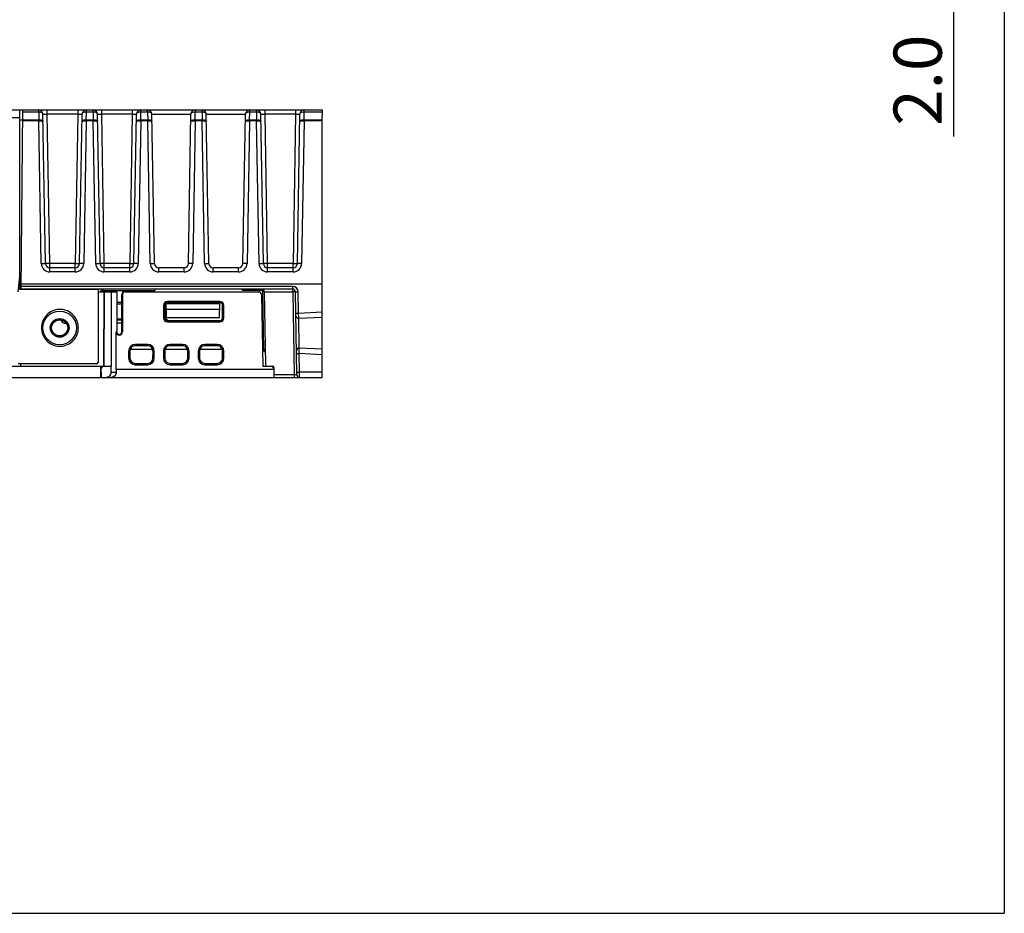
# Model space of a CAD drawing. Units: millimetres. Extents: x -135 to 285, y 229 to 920.
# Drawn here: x 101 to 285, y 229 to 396 of the extents above; entities that cross this region are included whole.
import ezdxf

# ---------------------------------------------------------------- set-up
doc = ezdxf.new("R2010")
doc.units = ezdxf.units.MM
doc.header["$LTSCALE"] = 6
doc.layers.get('0').update_dxf_attribs({"linetype": 'CONTINUOUS'})
doc.layers.get('DEFPOINTS').update_dxf_attribs({"linetype": 'CONTINUOUS'})
doc.styles.add('Arial', font='arial.ttf')
doc.dimstyles.get("Standard").update_dxf_attribs({"dimtxt": 5, "dimasz": 5, "dimexe": 1.5, "dimexo": 1, "dimgap": 0.35, "dimtad": 1, "dimdec": 1, "dimzin": 1, "dimdsep": 46, "dimtxsty": 'Arial', "dimcen": 0, "dimclrd": 2, "dimclre": 2, "dimclrt": 2, "dimadec": 0, "dimazin": 0, "dimtp": 0.1, "dimtm": 0.1, "dimtfac": 0.71, "dimtdec": 1, "dimtmove": 0, "dimatfit": 3, "dimfxl": 1, "dimlwd": -1, "dimlwe": -1, "dimarcsym": 0})

# ---------------------------------------------------------------- blocks, each defined once
blk = doc.blocks.new('*D38')
at = {"color": 2}
for p, q in [((275.86, 425.06), (275.86, 432.06)), ((246.69, 418.06), (277.36, 418.06)), ((275.86, 418.06), (275.86, 416.06)), ((240.23, 416.06), (277.36, 416.06)), ((275.86, 416.06), (275.86, 374.63)), ((275.86, 409.06), (275.86, 402.06))]:
    blk.add_line(p, q, dxfattribs=at)
for points in [[(274.7, 425.06), (277.03, 425.06), (275.86, 418.06)], [(277.03, 409.06), (274.7, 409.06), (275.86, 416.06)]]:
    blk.add_solid(points, dxfattribs=at)
at = {"layer": 'DEFPOINTS', "color": 0}
for p in [(245.69, 418.06), (239.23, 416.06), (275.86, 416.06)]:
    blk.add_point(p, dxfattribs=at)
at = {"color": 2, "insert": (264.67, 376.63), "char_height": 9, "attachment_point": 1, "rotation": 90, "style": 'Arial'}
blk.add_mtext('2.0', dxfattribs=at)

msp = doc.modelspace()

# ---------------------------------------------------------------- linework, layer by layer
for p, q in [((285.35, 823.45), (285.35, 229.45)), ((-14.03, 379.61), (157.9, 379.61)), ((101.42, 346.01), (101.42, 379.61)), ((101.7, 346.01), (101.99, 379.61)), ((101.99, 379.24), (104.97, 379.24)), ((104.97, 379.24), (105, 377.67)), ((106.57, 378.83), (106.57, 379.61)), ((112.28, 379.61), (112.28, 378.83)), ((113.86, 377.67), (113.89, 379.24)), ((113.89, 379.24), (115.14, 379.24)), ((115.14, 379.24), (115.17, 377.67)), ((116.74, 378.83), (116.74, 379.61)), ((122.45, 379.61), (122.45, 378.83)), ((124.03, 377.67), (124.06, 379.24)), ((124.06, 379.24), (125.31, 379.24)), ((125.31, 379.24), (125.34, 377.67)), ((134.2, 377.67), (134.23, 379.24)), ((134.23, 379.24), (135.48, 379.24)), ((135.48, 379.24), (135.51, 377.67)), ((144.37, 377.67), (144.4, 379.24)), ((144.4, 379.24), (145.65, 379.24)), ((145.65, 379.24), (145.68, 377.67)), ((147.25, 378.83), (147.25, 379.61)), ((152.97, 379.61), (152.97, 378.83)), ((154.55, 377.67), (154.58, 379.24)), ((154.58, 379.24), (157.91, 379.24)), ((157.9, 379.61), (157.92, 378.61)), ((101.42, 378.14), (54.72, 378.14)), ((101.42, 377.71), (101.98, 377.71)), ((105, 377.67), (101.98, 377.67)), ((105, 377.55), (101.98, 377.55)), ((105, 377.67), (105, 377.55)), ((105.46, 350.9), (105, 377.55)), ((106.26, 350.9), (105.77, 378.83)), ((112.28, 378.83), (106.57, 378.83)), ((107.06, 350.9), (106.57, 378.83)), ((112.28, 378.83), (111.8, 350.9)), ((112.6, 350.9), (113.08, 378.83)), ((113.86, 377.55), (113.4, 350.9)), ((115.17, 377.67), (113.86, 377.67)), ((113.86, 377.55), (113.86, 377.67)), ((115.17, 377.55), (113.86, 377.55)), ((115.17, 377.55), (115.17, 377.67)), ((115.63, 350.9), (115.17, 377.55)), ((116.43, 350.9), (115.94, 378.83)), ((122.45, 378.83), (116.74, 378.83)), ((117.23, 350.9), (116.74, 378.83)), ((122.45, 378.83), (121.97, 350.9)), ((122.77, 350.9), (123.25, 378.83)), ((124.03, 377.55), (123.57, 350.9)), ((125.34, 377.67), (124.03, 377.67)), ((124.03, 377.55), (124.03, 377.67)), ((125.34, 377.55), (124.03, 377.55)), ((125.34, 377.67), (125.34, 377.55)), ((125.8, 350.9), (125.34, 377.55)), ((126.11, 378.83), (133.42, 378.83)), ((126.6, 350.9), (126.11, 378.83)), ((132.94, 350.9), (133.42, 378.83)), ((134.2, 377.55), (133.74, 350.9)), ((135.51, 377.67), (134.2, 377.67)), ((134.2, 377.67), (134.2, 377.55)), ((135.51, 377.55), (134.2, 377.55)), ((135.51, 377.55), (135.51, 377.67)), ((135.97, 350.9), (135.51, 377.55)), ((136.28, 378.83), (143.59, 378.83)), ((136.77, 350.9), (136.28, 378.83)), ((143.11, 350.9), (143.59, 378.83)), ((144.37, 377.55), (143.91, 350.9)), ((145.68, 377.67), (144.37, 377.67)), ((144.37, 377.55), (144.37, 377.67)), ((145.68, 377.55), (144.37, 377.55)), ((145.68, 377.55), (145.68, 377.67)), ((146.14, 350.9), (145.68, 377.55)), ((146.94, 350.9), (146.45, 378.83)), ((152.97, 378.83), (147.25, 378.83)), ((147.74, 350.9), (147.25, 378.83)), ((152.97, 378.83), (152.49, 350.9)), ((153.29, 350.9), (153.77, 378.83)), ((154.55, 377.55), (154.09, 350.9)), ((157.92, 377.67), (154.55, 377.67)), ((154.55, 377.55), (154.55, 377.67)), ((157.92, 377.55), (154.55, 377.55)), ((157.92, 330.61), (157.92, 378.61)), ((111.8, 350.9), (107.06, 350.9)), ((107.06, 349.33), (107.06, 350.9)), ((111.8, 350.11), (107.06, 350.11)), ((111.8, 349.33), (111.8, 350.9)), ((121.97, 350.9), (117.23, 350.9)), ((117.23, 349.33), (117.23, 350.9)), ((121.97, 350.11), (117.23, 350.11)), ((121.97, 349.33), (121.97, 350.9)), ((132.14, 350.11), (127.4, 350.11)), ((127.4, 349.33), (127.4, 350.11)), ((132.14, 349.33), (132.14, 350.11)), ((142.31, 350.11), (137.57, 350.11)), ((137.57, 349.33), (137.57, 350.11)), ((142.31, 349.33), (142.31, 350.11)), ((152.49, 350.9), (147.74, 350.9)), ((147.74, 349.33), (147.74, 350.9)), ((152.49, 350.11), (147.74, 350.11)), ((152.49, 349.33), (152.49, 350.9)), ((101.12, 345.61), (101.42, 348.49)), ((111.8, 349.33), (107.06, 349.33)), ((121.97, 349.33), (117.23, 349.33)), ((132.14, 349.33), (127.4, 349.33)), ((142.31, 349.33), (137.57, 349.33)), ((152.49, 349.33), (147.74, 349.33)), ((116.06, 346.01), (101.42, 346.01)), ((152.43, 346.11), (101.7, 346.11)), ((101.71, 347.11), (157.92, 347.11)), ((152.43, 346.61), (101.71, 346.61)), ((116.01, 346.01), (116.01, 346.11)), ((116.06, 346.01), (116.06, 332.41)), ((117.01, 345.82), (117.01, 346.11)), ((117.01, 345.82), (126.69, 345.82)), ((126.68, 346.11), (126.69, 345.82)), ((143.02, 345.82), (143.02, 346.11)), ((146.62, 345.82), (143.02, 345.82)), ((146.62, 346.11), (146.62, 345.82)), ((152.43, 345.62), (152.43, 346.61)), ((116.06, 345.61), (119.54, 345.61)), ((117.14, 345.61), (117.07, 331.71)), ((117.2, 345.61), (117.12, 331.71)), ((118.52, 345.61), (118.52, 331.71)), ((119.54, 345.61), (119.54, 338.11)), ((120.5, 338.11), (120.51, 345.11)), ((120.51, 345.11), (120.61, 345.11)), ((120.61, 345.11), (120.61, 338.11)), ((121.11, 345.61), (146.08, 345.61)), ((146.58, 345.12), (146.82, 331.71)), ((147.01, 334.81), (146.82, 345.62)), ((147.12, 345.62), (152.43, 345.62)), ((147.12, 345.62), (147.36, 332.01)), ((152.43, 345.62), (152.7, 330.11)), ((153.2, 330.11), (152.93, 345.62)), ((153.5, 341.63), (153.43, 345.62)), ((119.54, 343.66), (120.51, 343.66)), ((119.54, 343.36), (120.51, 343.36)), ((128.28, 343.06), (128.52, 343.06)), ((128.28, 343.06), (128.28, 340.71)), ((128.52, 343.06), (128.52, 340.71)), ((128.68, 343.07), (128.72, 340.59)), ((138.78, 343.36), (128.78, 343.36)), ((128.83, 340.77), (128.78, 343.36)), ((128.8, 342.35), (138.76, 342.35)), ((138.82, 343.81), (129.02, 343.81)), ((129.02, 343.81), (129.02, 343.57)), ((138.82, 343.57), (129.02, 343.57)), ((138.74, 340.77), (138.78, 343.36)), ((138.82, 343.81), (138.82, 343.57)), ((139.57, 343.06), (139.33, 343.06)), ((139.33, 340.71), (139.33, 343.06)), ((139.57, 340.71), (139.57, 343.06)), ((120.5, 340.51), (119.54, 340.51)), ((120.5, 340.31), (119.54, 340.31)), ((128.28, 340.71), (128.52, 340.71)), ((128.72, 340.59), (129.1, 340.21)), ((128.83, 340.77), (138.74, 340.77)), ((139.57, 340.71), (139.33, 340.71)), ((153.5, 341.63), (157.92, 341.86)), ((153.54, 340.65), (153.5, 341.63)), ((153.54, 340.65), (157.92, 340.88)), ((153.65, 335.08), (153.54, 340.65)), ((110.13, 339.71), (110.02, 339.71)), ((120.5, 339.71), (119.54, 339.71)), ((129.02, 340.21), (138.82, 340.21)), ((129.02, 339.97), (129.02, 340.21)), ((129.02, 339.97), (138.82, 339.97)), ((138.82, 339.97), (138.82, 340.21)), ((119.44, 338.11), (119.54, 338.11)), ((119.44, 331.11), (119.44, 338.11)), ((120.61, 338.11), (120.5, 338.11)), ((122.11, 334.91), (126.24, 334.91)), ((125.32, 335.76), (123.02, 335.76)), ((123.02, 335.52), (123.02, 335.76)), ((125.32, 335.52), (123.02, 335.52)), ((125.32, 335.52), (125.32, 335.76)), ((128.61, 334.91), (132.74, 334.91)), ((131.82, 335.76), (129.52, 335.76)), ((129.52, 335.52), (129.52, 335.76)), ((131.82, 335.52), (129.52, 335.52)), ((131.82, 335.52), (131.82, 335.76)), ((135.11, 334.91), (139.24, 334.91)), ((138.32, 335.76), (136.02, 335.76)), ((136.02, 335.52), (136.02, 335.76)), ((138.32, 335.52), (136.02, 335.52)), ((138.32, 335.52), (138.32, 335.76)), ((147.01, 334.81), (146.76, 334.81)), ((147.01, 334.81), (147.02, 334.51)), ((153.63, 334.06), (153.65, 335.08)), ((157.92, 334.85), (153.65, 335.08)), ((122.02, 334.51), (121.78, 334.51)), ((121.78, 334.51), (121.78, 333.21)), ((122.02, 333.21), (121.78, 333.21)), ((122.02, 334.51), (122.02, 333.21)), ((126.32, 333.21), (126.33, 334.51)), ((126.32, 333.21), (126.57, 333.21)), ((126.33, 334.51), (126.57, 334.51)), ((126.57, 333.21), (126.57, 334.51)), ((128.52, 334.51), (128.28, 334.51)), ((128.28, 334.51), (128.28, 333.21)), ((128.52, 333.21), (128.28, 333.21)), ((128.52, 334.51), (128.52, 333.21)), ((132.82, 333.21), (132.83, 334.51)), ((132.82, 333.21), (133.07, 333.21)), ((132.83, 334.51), (133.07, 334.51)), ((133.07, 333.21), (133.07, 334.51)), ((135.02, 334.51), (134.78, 334.51)), ((134.78, 334.51), (134.78, 333.21)), ((135.02, 333.21), (134.78, 333.21)), ((135.02, 334.51), (135.02, 333.21)), ((139.32, 333.21), (139.33, 334.51)), ((139.32, 333.21), (139.57, 333.21)), ((139.33, 334.51), (139.57, 334.51)), ((139.57, 333.21), (139.57, 334.51)), ((147.02, 334.51), (146.77, 334.51)), ((147.15, 334.48), (147.17, 334.48)), ((157.92, 333.83), (153.63, 334.06)), ((153.69, 330.6), (153.63, 334.06)), ((54.63, 331.71), (118.52, 331.71)), ((115.76, 332.11), (101.12, 332.11)), ((101.56, 332.11), (101.56, 331.71)), ((116.5, 331.71), (116.49, 329.61)), ((118.53, 330.61), (118.52, 331.71)), ((148.88, 331.11), (119.44, 331.11)), ((123.02, 332.21), (125.32, 332.21)), ((123.02, 332.21), (123.02, 331.97)), ((123.02, 331.97), (125.32, 331.97)), ((125.32, 332.21), (125.32, 331.97)), ((129.52, 332.21), (131.82, 332.21)), ((129.52, 332.21), (129.52, 331.97)), ((129.52, 331.97), (131.82, 331.97)), ((131.82, 332.21), (131.82, 331.97)), ((136.02, 332.21), (138.32, 332.21)), ((136.02, 332.21), (136.02, 331.97)), ((136.02, 331.97), (138.32, 331.97)), ((138.32, 332.21), (138.32, 331.97)), ((146.82, 331.71), (148.38, 331.71)), ((148.88, 331.23), (148.92, 329.61)), ((148.96, 329.61), (148.93, 331.42)), ((-14.02, 329.61), (148.92, 329.61)), ((118.53, 330.61), (119.45, 330.61)), ((152.7, 330.11), (148.95, 330.11)), ((148.96, 329.61), (157.9, 329.61)), ((152.7, 330.11), (152.7, 329.61)), ((157.92, 330.6), (153.69, 330.6)), ((153.7, 329.61), (153.69, 330.6)), ((157.9, 329.61), (157.92, 330.61)), ((-134.65, 229.45), (285.35, 229.45))]:
    msp.add_line(p, q)
for points in [[(147.17, 334.48), (147.18, 334.47), (147.19, 334.46)], [(147.19, 334.46), (147.2, 334.45), (147.21, 334.44), (147.22, 334.43), (147.24, 334.42), (147.25, 334.4), (147.27, 334.38), (147.28, 334.36), (147.29, 334.33), (147.3, 334.3), (147.31, 334.27), (147.32, 334.24), (147.32, 334.21)]]:
    msp.add_lwpolyline(points)
for radius in [3.15, 1.75, 1.5]:
    msp.add_circle((108.89, 338.86), radius)
for centre, radius, start, end in [((104.97, 378.81), 0.8, 1, 90.0001), ((113.88, 378.81), 0.8, 90, 179), ((115.14, 378.81), 0.8, 1, 90.0001), ((124.05, 378.81), 0.8, 90, 179), ((125.31, 378.81), 0.8, 1.0123, 90), ((134.22, 378.81), 0.8, 90, 178.9876), ((135.48, 378.81), 0.8, 1.0123, 90), ((144.39, 378.81), 0.8, 90, 178.9876), ((145.65, 378.81), 0.8, 1, 90.0001), ((154.57, 378.81), 0.8, 90, 179), ((107.06, 350.93), 1.6, 181.0011, 269.9989), ((107.06, 350.91), 0.8, 181, 270), ((111.8, 350.93), 1.6, 270.0011, 358.9989), ((111.8, 350.91), 0.8, 270, 359), ((117.23, 350.93), 1.6, 181.0011, 269.9989), ((117.23, 350.91), 0.8, 181, 270), ((121.97, 350.93), 1.6, 270.0011, 358.9989), ((121.97, 350.91), 0.8, 270, 359), ((127.4, 350.93), 1.6, 181.0011, 269.9989), ((127.4, 350.91), 0.8, 181, 270), ((132.14, 350.93), 1.6, 270.0011, 358.9989), ((132.14, 350.91), 0.8, 270, 359), ((137.57, 350.93), 1.6, 181.0011, 269.9989), ((137.57, 350.91), 0.8, 181, 270), ((142.31, 350.93), 1.6, 270.0011, 358.9989), ((142.31, 350.91), 0.8, 270, 359), ((147.74, 350.93), 1.6, 181.0011, 269.9989), ((147.74, 350.91), 0.8, 181, 270), ((152.49, 350.93), 1.6, 270.0011, 358.9989), ((152.49, 350.91), 0.8, 270, 359), ((117.01, 345.61), 0.5, 90, 179), ((117.01, 345.62), 0.2, 90.0017, 178.9983), ((146.62, 345.61), 0.5, 1, 90), ((146.62, 345.62), 0.2, 1.0003, 89.9997), ((152.43, 345.61), 1, 1.0008, 89.9992), ((152.43, 345.61), 0.5, 1, 90), ((146.08, 345.11), 0.5, 1, 90), ((129.02, 343.06), 0.746, 90, 180), ((128.41, 358.51), 15.45, 270.4021, 271.0066), ((128.08, 343.06), 0.597, 0.9972, 6.0301), ((138.82, 343.06), 0.746, 0, 90), ((139.42, 344.31), 0.9, 237.3595, 251.5863), ((129.02, 340.71), 0.746, 180, 270), ((114.1, 355.21), 20.68, 314.4863, 315.0008), ((138.82, 340.71), 0.746, 270, 0), ((153.51, 341.15), 0.5, 180.9999, 273), ((108.94, 338.86), 3.44, 174.9373, 179.9878), ((108.94, 338.87), 3.44, 180.0161, 185.3287), ((120.02, 338.11), 0.583, 180, 0), ((123.02, 334.51), 1.25, 90, 180), ((125.32, 334.51), 1.25, 0, 90), ((129.52, 334.51), 1.25, 90, 180), ((131.82, 334.51), 1.25, 0, 90), ((136.02, 334.51), 1.25, 90, 180), ((138.32, 334.51), 1.25, 0, 90), ((153.63, 334.58), 0.5, 86.9998, 181.003), ((123.02, 333.21), 1.25, 180, 270), ((125.32, 333.21), 1.25, 270, 0), ((129.52, 333.21), 1.25, 180, 270), ((131.82, 333.21), 1.25, 270, 0), ((136.02, 333.21), 1.25, 180, 270), ((138.32, 333.21), 1.25, 270, 0), ((147.02, 334.21), 0.3, 1, 90.0003), ((115.76, 332.41), 0.3, 270, 0), ((147.66, 332.01), 0.3, 181, 270), ((148.38, 331.21), 0.5, 1.5, 90), ((148.63, 331.41), 0.3, 1, 90), ((153.7, 330.11), 0.5, 181.0009, 270)]:
    msp.add_arc(centre, radius, start, end)
for centre, major_axis, ratio, start_param, end_param in [((121.01, 345.11), (0.498, 0.049), 0.998602, 1.472051, 3.042847), ((121.11, 345.11), (0.501, 0), 0.99863, 1.570796, 3.141593), ((129.02, 343.07), (0, 0.507), 1, 6.283185, 7.854625), ((138.82, 343.07), (0, 0.507), 1, 4.711746, 6.283185), ((110.02, 340.72), (0, 1.01), 1, -4.341931, -3.141593), ((129.02, 340.72), (0, 0.506), 1, -4.711746, -3.141593), ((138.82, 340.72), (0, 0.506), 1, -3.141593, -1.571439), ((120.02, 338.12), (0, 0.48), 1, -4.712115, -1.571071), ((123.02, 334.52), (0, 1), 1, 0, 1.571439), ((125.32, 334.52), (0, 1), 1, -1.571439, 0), ((129.52, 334.52), (0, 1), 1, 0, 1.571439), ((131.82, 334.52), (0, 1), 1, -1.571439, 0), ((136.02, 334.52), (0, 1), 1, 0, 1.571439), ((138.32, 334.52), (0, 1), 1, -1.571439, 0), ((123.02, 333.22), (0, 1), 1, -4.711746, -3.141593), ((125.32, 333.22), (0, 1), 1, -3.141593, -1.571439), ((129.52, 333.22), (0, 1), 1, -4.711746, -3.141593), ((131.82, 333.22), (0, 1), 1, -3.141593, -1.571439), ((136.02, 333.22), (0, 1), 1, -4.711746, -3.141593), ((138.32, 333.22), (0, 1), 1, -3.141593, -1.571439), ((119.52, 331.11), (0, 1.5), 0.052408, 1.570796, 1.910633), ((117.53, 330.61), (0.853, -0.526), 0.996936, -1.016399, 0.554398)]:
    msp.add_ellipse(centre, major_axis=major_axis, ratio=ratio, start_param=start_param, end_param=end_param)
msp.add_ellipse((108.89, 338.89), major_axis=(0, 1.67), ratio=0.999848)
for points, knots in [([(104.97, 379.24), (104.97, 379.29), (104.97, 379.36), (104.97, 379.45), (104.97, 379.51), (104.97, 379.55), (104.97, 379.59), (104.97, 379.6), (104.98, 379.61), (104.97, 379.61)], [0, 0, 0, 0, 0.400327, 0.573098, 0.721137, 0.840582, 0.928365, 0.98194, 1, 1, 1, 1]), ([(104.97, 379.24), (105.07, 379.25), (105.25, 379.23), (105.48, 379.16), (105.63, 379.07), (105.74, 378.96), (105.77, 378.87), (105.77, 378.83)], [0, 0, 0, 0, 0.318543, 0.534672, 0.719352, 0.871051, 1, 1, 1, 1]), ([(113.08, 378.83), (113.09, 378.89), (113.13, 379), (113.27, 379.11), (113.52, 379.22), (113.74, 379.25), (113.89, 379.24)], [0, 0, 0, 0, 0.175316, 0.337963, 0.534359, 1, 1, 1, 1]), ([(113.89, 379.24), (113.89, 379.29), (113.89, 379.36), (113.89, 379.45), (113.89, 379.51), (113.89, 379.55), (113.88, 379.59), (113.89, 379.6), (113.88, 379.61), (113.88, 379.61)], [0, 0, 0, 0, 0.400327, 0.573098, 0.721137, 0.840582, 0.928365, 0.98194, 1, 1, 1, 1]), ([(115.14, 379.24), (115.14, 379.29), (115.14, 379.36), (115.14, 379.45), (115.14, 379.51), (115.14, 379.55), (115.14, 379.59), (115.14, 379.6), (115.15, 379.61), (115.14, 379.61)], [0, 0, 0, 0, 0.400327, 0.573098, 0.721137, 0.840582, 0.928365, 0.98194, 1, 1, 1, 1]), ([(115.14, 379.24), (115.24, 379.25), (115.42, 379.23), (115.65, 379.16), (115.8, 379.07), (115.91, 378.96), (115.94, 378.87), (115.94, 378.83)], [0, 0, 0, 0, 0.318543, 0.534672, 0.719352, 0.871051, 1, 1, 1, 1]), ([(123.25, 378.83), (123.26, 378.89), (123.3, 379), (123.44, 379.11), (123.69, 379.22), (123.91, 379.25), (124.06, 379.24)], [0, 0, 0, 0, 0.175316, 0.337963, 0.534359, 1, 1, 1, 1]), ([(124.06, 379.24), (124.06, 379.29), (124.06, 379.36), (124.06, 379.45), (124.06, 379.51), (124.06, 379.55), (124.05, 379.59), (124.06, 379.6), (124.05, 379.61), (124.05, 379.61)], [0, 0, 0, 0, 0.400327, 0.573098, 0.721137, 0.840582, 0.928365, 0.98194, 1, 1, 1, 1]), ([(125.31, 379.24), (125.31, 379.29), (125.31, 379.36), (125.31, 379.45), (125.31, 379.51), (125.31, 379.55), (125.31, 379.59), (125.31, 379.6), (125.32, 379.61), (125.31, 379.61)], [0, 0, 0, 0, 0.400327, 0.573099, 0.721137, 0.840582, 0.928365, 0.98194, 1, 1, 1, 1]), ([(125.31, 379.24), (125.41, 379.25), (125.59, 379.23), (125.82, 379.16), (125.97, 379.07), (126.08, 378.96), (126.11, 378.87), (126.11, 378.83)], [0, 0, 0, 0, 0.318543, 0.534672, 0.719352, 0.871051, 1, 1, 1, 1]), ([(133.42, 378.83), (133.43, 378.89), (133.47, 379), (133.61, 379.11), (133.86, 379.22), (134.08, 379.25), (134.23, 379.24)], [0, 0, 0, 0, 0.17531, 0.337949, 0.534357, 1, 1, 1, 1]), ([(134.22, 379.61), (134.22, 379.61), (134.23, 379.6), (134.22, 379.59), (134.23, 379.55), (134.23, 379.51), (134.23, 379.45), (134.23, 379.36), (134.23, 379.29), (134.23, 379.24)], [0, 0, 0, 0, 0.018061, 0.071634, 0.159417, 0.278862, 0.4269, 0.599672, 1, 1, 1, 1]), ([(135.48, 379.24), (135.48, 379.29), (135.48, 379.36), (135.48, 379.45), (135.48, 379.51), (135.48, 379.55), (135.48, 379.59), (135.48, 379.6), (135.49, 379.61), (135.48, 379.61)], [0, 0, 0, 0, 0.400327, 0.573098, 0.721137, 0.840582, 0.928365, 0.98194, 1, 1, 1, 1]), ([(135.48, 379.24), (135.58, 379.25), (135.76, 379.23), (135.99, 379.16), (136.14, 379.07), (136.25, 378.96), (136.28, 378.87), (136.28, 378.83)], [0, 0, 0, 0, 0.318543, 0.534672, 0.719352, 0.871051, 1, 1, 1, 1]), ([(143.59, 378.83), (143.6, 378.89), (143.64, 379), (143.78, 379.11), (144.03, 379.22), (144.25, 379.25), (144.4, 379.24)], [0, 0, 0, 0, 0.175315, 0.337963, 0.534359, 1, 1, 1, 1]), ([(144.4, 379.24), (144.4, 379.29), (144.4, 379.36), (144.4, 379.45), (144.4, 379.51), (144.4, 379.55), (144.39, 379.59), (144.4, 379.6), (144.39, 379.61), (144.39, 379.61)], [0, 0, 0, 0, 0.400327, 0.573099, 0.721137, 0.840582, 0.928365, 0.98194, 1, 1, 1, 1]), ([(145.65, 379.24), (145.65, 379.29), (145.65, 379.36), (145.65, 379.45), (145.65, 379.51), (145.65, 379.55), (145.65, 379.59), (145.65, 379.6), (145.66, 379.61), (145.65, 379.61)], [0, 0, 0, 0, 0.400327, 0.573098, 0.721137, 0.840582, 0.928365, 0.98194, 1, 1, 1, 1]), ([(145.65, 379.24), (145.75, 379.25), (145.93, 379.23), (146.16, 379.16), (146.31, 379.07), (146.42, 378.96), (146.45, 378.87), (146.45, 378.83)], [0, 0, 0, 0, 0.318543, 0.534672, 0.719352, 0.871051, 1, 1, 1, 1]), ([(153.77, 378.83), (153.78, 378.89), (153.82, 379), (153.96, 379.11), (154.21, 379.22), (154.43, 379.25), (154.58, 379.24)], [0, 0, 0, 0, 0.175316, 0.337963, 0.534359, 1, 1, 1, 1]), ([(154.58, 379.24), (154.58, 379.29), (154.58, 379.36), (154.58, 379.45), (154.58, 379.51), (154.58, 379.55), (154.57, 379.59), (154.58, 379.6), (154.57, 379.61), (154.57, 379.61)], [0, 0, 0, 0, 0.400327, 0.573098, 0.721137, 0.840582, 0.928365, 0.98194, 1, 1, 1, 1]), ([(105.8, 377.52), (105.79, 377.55), (105.73, 377.58), (105.65, 377.61), (105.51, 377.65), (105.29, 377.67), (105.1, 377.68), (105, 377.67)], [0, 0, 0, 0, 0.106367, 0.200976, 0.323165, 0.634987, 1, 1, 1, 1]), ([(105, 377.55), (105.1, 377.56), (105.25, 377.56), (105.43, 377.55), (105.55, 377.55), (105.65, 377.54), (105.73, 377.54), (105.77, 377.53), (105.8, 377.52), (105.8, 377.52)], [0, 0, 0, 0, 0.380564, 0.552471, 0.703265, 0.82716, 0.919583, 0.97726, 1, 1, 1, 1]), ([(105.77, 378.83), (105.77, 378.83), (105.78, 378.83), (105.79, 378.83), (105.81, 378.83), (105.85, 378.83), (105.92, 378.83), (106.01, 378.83), (106.13, 378.83), (106.32, 378.83), (106.47, 378.83), (106.57, 378.83)], [0, 0, 0, 0, 0.005056, 0.019482, 0.043321, 0.076356, 0.168708, 0.293022, 0.444533, 0.61738, 1, 1, 1, 1]), ([(112.28, 378.83), (112.39, 378.83), (112.54, 378.83), (112.72, 378.83), (112.84, 378.83), (112.94, 378.83), (113.01, 378.83), (113.05, 378.83), (113.07, 378.83), (113.08, 378.83), (113.08, 378.83), (113.08, 378.83)], [0, 0, 0, 0, 0.38262, 0.555467, 0.706978, 0.831292, 0.923644, 0.956679, 0.980518, 0.994944, 1, 1, 1, 1]), ([(113.86, 377.67), (113.76, 377.68), (113.57, 377.67), (113.35, 377.65), (113.2, 377.61), (113.12, 377.58), (113.06, 377.55), (113.06, 377.52)], [0, 0, 0, 0, 0.364999, 0.676834, 0.799024, 0.893641, 1, 1, 1, 1]), ([(113.06, 377.52), (113.06, 377.52), (113.09, 377.53), (113.13, 377.54), (113.21, 377.54), (113.3, 377.55), (113.42, 377.55), (113.61, 377.56), (113.76, 377.56), (113.86, 377.55)], [0, 0, 0, 0, 0.022705, 0.080414, 0.172834, 0.296734, 0.447521, 0.61945, 1, 1, 1, 1]), ([(115.97, 377.52), (115.97, 377.55), (115.9, 377.58), (115.82, 377.61), (115.68, 377.65), (115.46, 377.67), (115.27, 377.68), (115.17, 377.67)], [0, 0, 0, 0, 0.106359, 0.200976, 0.323166, 0.635001, 1, 1, 1, 1]), ([(115.17, 377.55), (115.27, 377.56), (115.42, 377.56), (115.6, 377.55), (115.72, 377.55), (115.82, 377.54), (115.9, 377.54), (115.94, 377.53), (115.97, 377.52), (115.97, 377.52)], [0, 0, 0, 0, 0.38055, 0.552479, 0.703266, 0.827166, 0.919586, 0.977295, 1, 1, 1, 1]), ([(115.94, 378.83), (115.94, 378.83), (115.95, 378.83), (115.96, 378.83), (115.98, 378.83), (116.02, 378.83), (116.09, 378.83), (116.18, 378.83), (116.3, 378.83), (116.49, 378.83), (116.64, 378.83), (116.74, 378.83)], [0, 0, 0, 0, 0.005056, 0.019482, 0.043321, 0.076356, 0.168708, 0.293022, 0.444533, 0.61738, 1, 1, 1, 1]), ([(122.45, 378.83), (122.56, 378.83), (122.71, 378.83), (122.89, 378.83), (123.01, 378.83), (123.11, 378.83), (123.18, 378.83), (123.22, 378.83), (123.24, 378.83), (123.25, 378.83), (123.25, 378.83), (123.25, 378.83)], [0, 0, 0, 0, 0.38262, 0.555467, 0.706978, 0.831292, 0.923644, 0.956679, 0.980518, 0.994944, 1, 1, 1, 1]), ([(124.03, 377.67), (123.93, 377.68), (123.74, 377.67), (123.52, 377.65), (123.37, 377.61), (123.29, 377.58), (123.23, 377.55), (123.23, 377.52)], [0, 0, 0, 0, 0.364999, 0.676834, 0.799024, 0.893641, 1, 1, 1, 1]), ([(123.23, 377.52), (123.23, 377.52), (123.26, 377.53), (123.3, 377.54), (123.38, 377.54), (123.47, 377.55), (123.59, 377.55), (123.78, 377.56), (123.93, 377.56), (124.03, 377.55)], [0, 0, 0, 0, 0.022705, 0.080414, 0.172834, 0.296734, 0.447521, 0.61945, 1, 1, 1, 1]), ([(126.14, 377.52), (126.13, 377.55), (126.07, 377.58), (125.99, 377.61), (125.85, 377.65), (125.63, 377.67), (125.44, 377.68), (125.34, 377.67)], [0, 0, 0, 0, 0.106367, 0.200976, 0.323165, 0.634987, 1, 1, 1, 1]), ([(125.34, 377.55), (125.44, 377.56), (125.59, 377.56), (125.77, 377.55), (125.89, 377.55), (125.99, 377.54), (126.07, 377.54), (126.11, 377.53), (126.14, 377.52), (126.14, 377.52)], [0, 0, 0, 0, 0.380564, 0.552471, 0.703265, 0.82716, 0.919583, 0.97726, 1, 1, 1, 1]), ([(134.2, 377.67), (134.1, 377.68), (133.91, 377.67), (133.69, 377.65), (133.54, 377.61), (133.46, 377.58), (133.4, 377.55), (133.4, 377.52)], [0, 0, 0, 0, 0.365013, 0.676835, 0.799024, 0.893633, 1, 1, 1, 1]), ([(133.4, 377.52), (133.4, 377.52), (133.43, 377.53), (133.47, 377.54), (133.55, 377.54), (133.64, 377.55), (133.76, 377.55), (133.95, 377.56), (134.1, 377.56), (134.2, 377.55)], [0, 0, 0, 0, 0.02274, 0.080417, 0.17284, 0.296735, 0.447529, 0.619436, 1, 1, 1, 1]), ([(136.31, 377.52), (136.31, 377.55), (136.24, 377.58), (136.16, 377.61), (136.02, 377.65), (135.8, 377.67), (135.61, 377.68), (135.51, 377.67)], [0, 0, 0, 0, 0.106359, 0.200976, 0.323166, 0.635001, 1, 1, 1, 1]), ([(135.51, 377.55), (135.61, 377.56), (135.76, 377.56), (135.94, 377.55), (136.06, 377.55), (136.16, 377.54), (136.24, 377.54), (136.28, 377.53), (136.31, 377.52), (136.31, 377.52)], [0, 0, 0, 0, 0.38055, 0.552479, 0.703266, 0.827166, 0.919586, 0.977295, 1, 1, 1, 1]), ([(144.37, 377.67), (144.27, 377.68), (144.08, 377.67), (143.86, 377.65), (143.71, 377.61), (143.63, 377.58), (143.57, 377.55), (143.57, 377.52)], [0, 0, 0, 0, 0.364999, 0.676834, 0.799024, 0.893641, 1, 1, 1, 1]), ([(143.57, 377.52), (143.57, 377.52), (143.6, 377.53), (143.64, 377.54), (143.72, 377.54), (143.81, 377.55), (143.93, 377.55), (144.12, 377.56), (144.27, 377.56), (144.37, 377.55)], [0, 0, 0, 0, 0.022705, 0.080414, 0.172834, 0.296734, 0.447521, 0.61945, 1, 1, 1, 1]), ([(146.48, 377.52), (146.48, 377.55), (146.41, 377.58), (146.33, 377.61), (146.19, 377.65), (145.97, 377.67), (145.78, 377.68), (145.68, 377.67)], [0, 0, 0, 0, 0.106359, 0.200976, 0.323166, 0.635001, 1, 1, 1, 1]), ([(145.68, 377.55), (145.78, 377.56), (145.93, 377.56), (146.11, 377.55), (146.23, 377.55), (146.33, 377.54), (146.41, 377.54), (146.45, 377.53), (146.48, 377.52), (146.48, 377.52)], [0, 0, 0, 0, 0.38055, 0.552479, 0.703266, 0.827166, 0.919586, 0.977295, 1, 1, 1, 1]), ([(146.45, 378.83), (146.45, 378.83), (146.46, 378.83), (146.47, 378.83), (146.49, 378.83), (146.53, 378.83), (146.6, 378.83), (146.69, 378.83), (146.81, 378.83), (147, 378.83), (147.15, 378.83), (147.25, 378.83)], [0, 0, 0, 0, 0.005056, 0.019482, 0.043321, 0.076356, 0.168708, 0.293022, 0.444533, 0.61738, 1, 1, 1, 1]), ([(152.97, 378.83), (153.08, 378.83), (153.23, 378.83), (153.41, 378.83), (153.53, 378.83), (153.63, 378.83), (153.7, 378.83), (153.74, 378.83), (153.76, 378.83), (153.77, 378.83), (153.77, 378.83), (153.77, 378.83)], [0, 0, 0, 0, 0.38262, 0.555467, 0.706978, 0.831292, 0.923644, 0.956679, 0.980518, 0.994944, 1, 1, 1, 1]), ([(154.55, 377.67), (154.45, 377.68), (154.26, 377.67), (154.04, 377.65), (153.89, 377.61), (153.81, 377.58), (153.75, 377.55), (153.75, 377.52)], [0, 0, 0, 0, 0.364999, 0.676834, 0.799024, 0.893641, 1, 1, 1, 1]), ([(153.75, 377.52), (153.75, 377.52), (153.78, 377.53), (153.82, 377.54), (153.9, 377.54), (153.99, 377.55), (154.11, 377.55), (154.3, 377.56), (154.45, 377.56), (154.55, 377.55)], [0, 0, 0, 0, 0.022705, 0.080414, 0.172834, 0.296734, 0.447521, 0.61945, 1, 1, 1, 1]), ([(105.46, 350.9), (105.56, 350.9), (105.71, 350.9), (105.9, 350.91), (106.02, 350.91), (106.12, 350.91), (106.18, 350.91), (106.22, 350.9), (106.24, 350.9), (106.25, 350.9), (106.26, 350.9), (106.26, 350.9)], [0, 0, 0, 0, 0.382527, 0.555286, 0.706699, 0.831041, 0.923431, 0.956518, 0.980383, 0.994876, 1, 1, 1, 1]), ([(107.06, 350.9), (106.96, 350.9), (106.81, 350.9), (106.62, 350.9), (106.5, 350.89), (106.4, 350.9), (106.34, 350.9), (106.3, 350.9), (106.28, 350.9), (106.27, 350.9), (106.26, 350.9), (106.26, 350.9)], [0, 0, 0, 0, 0.382516, 0.55527, 0.70674, 0.831047, 0.923436, 0.956521, 0.980402, 0.994885, 1, 1, 1, 1]), ([(111.8, 350.9), (111.9, 350.9), (112.05, 350.9), (112.24, 350.9), (112.36, 350.89), (112.45, 350.9), (112.52, 350.9), (112.56, 350.9), (112.58, 350.9), (112.59, 350.9), (112.6, 350.9), (112.6, 350.9)], [0, 0, 0, 0, 0.382516, 0.55527, 0.70674, 0.831047, 0.923436, 0.956521, 0.980402, 0.994885, 1, 1, 1, 1]), ([(113.4, 350.9), (113.3, 350.9), (113.15, 350.9), (112.96, 350.91), (112.84, 350.91), (112.74, 350.91), (112.67, 350.91), (112.63, 350.9), (112.61, 350.9), (112.61, 350.9), (112.6, 350.9), (112.6, 350.9)], [0, 0, 0, 0, 0.382527, 0.555286, 0.706699, 0.831041, 0.923431, 0.956518, 0.980383, 0.994876, 1, 1, 1, 1]), ([(115.63, 350.9), (115.73, 350.9), (115.88, 350.9), (116.07, 350.91), (116.19, 350.91), (116.29, 350.91), (116.35, 350.91), (116.39, 350.9), (116.41, 350.9), (116.42, 350.9), (116.43, 350.9), (116.43, 350.9)], [0, 0, 0, 0, 0.382527, 0.555286, 0.706699, 0.831041, 0.923431, 0.956518, 0.980383, 0.994876, 1, 1, 1, 1]), ([(117.23, 350.9), (117.13, 350.9), (116.98, 350.9), (116.79, 350.9), (116.67, 350.89), (116.57, 350.9), (116.51, 350.9), (116.47, 350.9), (116.45, 350.9), (116.44, 350.9), (116.43, 350.9), (116.43, 350.9)], [0, 0, 0, 0, 0.382516, 0.55527, 0.70674, 0.831047, 0.923436, 0.956521, 0.980402, 0.994885, 1, 1, 1, 1]), ([(121.97, 350.9), (122.07, 350.9), (122.22, 350.9), (122.41, 350.9), (122.53, 350.89), (122.62, 350.9), (122.69, 350.9), (122.73, 350.9), (122.75, 350.9), (122.76, 350.9), (122.77, 350.9), (122.77, 350.9)], [0, 0, 0, 0, 0.382516, 0.55527, 0.70674, 0.831047, 0.923436, 0.956521, 0.980402, 0.994885, 1, 1, 1, 1]), ([(123.57, 350.9), (123.47, 350.9), (123.32, 350.9), (123.13, 350.91), (123.01, 350.91), (122.91, 350.91), (122.84, 350.91), (122.8, 350.9), (122.78, 350.9), (122.78, 350.9), (122.77, 350.9), (122.77, 350.9)], [0, 0, 0, 0, 0.382527, 0.555286, 0.706699, 0.831041, 0.923431, 0.956518, 0.980383, 0.994876, 1, 1, 1, 1]), ([(125.8, 350.9), (125.9, 350.9), (126.05, 350.9), (126.24, 350.91), (126.36, 350.91), (126.46, 350.91), (126.52, 350.91), (126.56, 350.9), (126.58, 350.9), (126.59, 350.9), (126.6, 350.9), (126.6, 350.9)], [0, 0, 0, 0, 0.382527, 0.555286, 0.706699, 0.831041, 0.923431, 0.956518, 0.980383, 0.994876, 1, 1, 1, 1]), ([(133.74, 350.9), (133.64, 350.9), (133.49, 350.9), (133.3, 350.91), (133.18, 350.91), (133.08, 350.91), (133.01, 350.91), (132.97, 350.9), (132.95, 350.9), (132.95, 350.9), (132.94, 350.9), (132.94, 350.9)], [0, 0, 0, 0, 0.382527, 0.555286, 0.706699, 0.831041, 0.923431, 0.956518, 0.980383, 0.994876, 1, 1, 1, 1]), ([(135.97, 350.9), (136.07, 350.9), (136.22, 350.9), (136.41, 350.91), (136.53, 350.91), (136.63, 350.91), (136.69, 350.91), (136.73, 350.9), (136.75, 350.9), (136.76, 350.9), (136.77, 350.9), (136.77, 350.9)], [0, 0, 0, 0, 0.382527, 0.555286, 0.706699, 0.831041, 0.923431, 0.956518, 0.980383, 0.994876, 1, 1, 1, 1]), ([(143.91, 350.9), (143.81, 350.9), (143.66, 350.9), (143.47, 350.91), (143.35, 350.91), (143.25, 350.91), (143.18, 350.91), (143.14, 350.9), (143.12, 350.9), (143.12, 350.9), (143.11, 350.9), (143.11, 350.9)], [0, 0, 0, 0, 0.382527, 0.555286, 0.706699, 0.831041, 0.923431, 0.956518, 0.980383, 0.994876, 1, 1, 1, 1]), ([(146.14, 350.9), (146.24, 350.9), (146.39, 350.9), (146.58, 350.91), (146.7, 350.91), (146.8, 350.91), (146.86, 350.91), (146.9, 350.9), (146.92, 350.9), (146.93, 350.9), (146.94, 350.9), (146.94, 350.9)], [0, 0, 0, 0, 0.382527, 0.555286, 0.706699, 0.831041, 0.923431, 0.956518, 0.980383, 0.994876, 1, 1, 1, 1]), ([(147.74, 350.9), (147.64, 350.9), (147.49, 350.9), (147.3, 350.9), (147.18, 350.89), (147.08, 350.9), (147.02, 350.9), (146.98, 350.9), (146.96, 350.9), (146.95, 350.9), (146.94, 350.9), (146.94, 350.9)], [0, 0, 0, 0, 0.382516, 0.55527, 0.70674, 0.831047, 0.923436, 0.956521, 0.980402, 0.994885, 1, 1, 1, 1]), ([(152.49, 350.9), (152.59, 350.9), (152.74, 350.9), (152.93, 350.9), (153.05, 350.89), (153.14, 350.9), (153.21, 350.9), (153.25, 350.9), (153.27, 350.9), (153.28, 350.9), (153.29, 350.9), (153.29, 350.9)], [0, 0, 0, 0, 0.382516, 0.55527, 0.70674, 0.831047, 0.923436, 0.956521, 0.980402, 0.994885, 1, 1, 1, 1]), ([(154.09, 350.9), (153.99, 350.9), (153.84, 350.9), (153.65, 350.91), (153.53, 350.91), (153.43, 350.91), (153.36, 350.91), (153.32, 350.9), (153.3, 350.9), (153.3, 350.9), (153.29, 350.9), (153.29, 350.9)], [0, 0, 0, 0, 0.382527, 0.555286, 0.706699, 0.831041, 0.923431, 0.956518, 0.980383, 0.994876, 1, 1, 1, 1]), ([(147.12, 345.62), (147.12, 345.63), (147.11, 345.62), (147.1, 345.63), (147.07, 345.63), (147.03, 345.63), (146.98, 345.63), (146.91, 345.63), (146.86, 345.62), (146.82, 345.62)], [0, 0, 0, 0, 0.019558, 0.076469, 0.168957, 0.293199, 0.444603, 0.61748, 1, 1, 1, 1]), ([(152.43, 345.62), (152.5, 345.62), (152.59, 345.63), (152.71, 345.63), (152.78, 345.63), (152.84, 345.63), (152.89, 345.63), (152.91, 345.62), (152.93, 345.63), (152.93, 345.62)], [0, 0, 0, 0, 0.382564, 0.55534, 0.706768, 0.831121, 0.92352, 0.980474, 1, 1, 1, 1]), ([(152.93, 345.62), (152.93, 345.62), (152.95, 345.62), (152.97, 345.62), (153.02, 345.62), (153.08, 345.62), (153.16, 345.62), (153.28, 345.62), (153.37, 345.62), (153.43, 345.62)], [0, 0, 0, 0, 0.019526, 0.07648, 0.168879, 0.293232, 0.44466, 0.617436, 1, 1, 1, 1]), ([(112.39, 338.86), (112.39, 339.3), (112.22, 340.19), (111.49, 341.32), (110.39, 342.09), (109.1, 342.4), (107.78, 342.2), (106.62, 341.53), (105.79, 340.47), (105.55, 339.61), (105.51, 339.17)], [0, 0, 0, 0, 0.125843, 0.251216, 0.375977, 0.500278, 0.624524, 0.749142, 0.874298, 1, 1, 1, 1]), ([(128.72, 340.59), (128.71, 340.59), (128.64, 340.58), (128.58, 340.58), (128.54, 340.58)], [0, 0, 0, 0, 0.26842, 1, 1, 1, 1]), ([(153, 341.63), (153, 341.63), (153.02, 341.63), (153.04, 341.62), (153.09, 341.63), (153.15, 341.63), (153.23, 341.63), (153.35, 341.63), (153.44, 341.63), (153.5, 341.63)], [0, 0, 0, 0, 0.019526, 0.07648, 0.168879, 0.293232, 0.44466, 0.617436, 1, 1, 1, 1]), ([(105.51, 338.55), (105.55, 338.11), (105.8, 337.24), (106.63, 336.19), (107.79, 335.53), (109.11, 335.34), (110.4, 335.65), (111.49, 336.42), (112.22, 337.54), (112.39, 338.43), (112.39, 338.86)], [0, 0, 0, 0, 0.125809, 0.251046, 0.375672, 0.499919, 0.624221, 0.748963, 0.874237, 1, 1, 1, 1]), ([(147.01, 334.81), (147.05, 334.81), (147.1, 334.81), (147.17, 334.81), (147.22, 334.81), (147.25, 334.81), (147.28, 334.81), (147.3, 334.81), (147.31, 334.81), (147.31, 334.81)], [0, 0, 0, 0, 0.382564, 0.55534, 0.706768, 0.831121, 0.92352, 0.980474, 1, 1, 1, 1]), ([(153.13, 334.06), (153.13, 334.06), (153.15, 334.06), (153.18, 334.05), (153.23, 334.06), (153.28, 334.05), (153.36, 334.06), (153.48, 334.06), (153.57, 334.06), (153.63, 334.06)], [0, 0, 0, 0, 0.019526, 0.07648, 0.168879, 0.293232, 0.44466, 0.617436, 1, 1, 1, 1]), ([(117.12, 331.71), (117.04, 331.67), (116.87, 331.56), (116.67, 331.34), (116.57, 331.06), (116.58, 330.77), (116.62, 330.48), (116.64, 330.09), (116.62, 329.81), (116.62, 329.61)], [0, 0, 0, 0, 0.127953, 0.255002, 0.37527, 0.499159, 0.627502, 0.753137, 1, 1, 1, 1]), ([(119.45, 330.61), (119.45, 330.34), (119.24, 329.81), (118.74, 329.61), (118.52, 329.61)], [0, 0, 0, 0, 0.558977, 1, 1, 1, 1]), ([(153.2, 330.11), (153.2, 330.1), (153.18, 330.11), (153.16, 330.1), (153.11, 330.1), (153.05, 330.1), (152.98, 330.1), (152.86, 330.1), (152.77, 330.11), (152.7, 330.11)], [0, 0, 0, 0, 0.019389, 0.076265, 0.168626, 0.292952, 0.444478, 0.617342, 1, 1, 1, 1]), ([(153.19, 330.6), (153.19, 330.59), (153.21, 330.6), (153.24, 330.59), (153.29, 330.59), (153.35, 330.59), (153.42, 330.59), (153.54, 330.59), (153.63, 330.6), (153.69, 330.6)], [0, 0, 0, 0, 0.019526, 0.07648, 0.168879, 0.293232, 0.44466, 0.617436, 1, 1, 1, 1])]:
    msp.add_open_spline(points, degree=3, knots=knots)
msp.add_open_spline([(128.61, 343.35), (128.64, 343.28), (128.67, 343.2), (128.68, 343.12)], degree=3)

# ---------------------------------------------------------------- dimensions: what is measured, and where the dimension line sits
dim = msp.add_linear_dim(base=(275.86, 416.06), p1=(245.69, 418.06), p2=(239.23, 416.06), angle=270, dimstyle='STANDARD', override={"dimtxt": 9, "dimasz": 7, "dimgap": 2})
dim.commit()
dim.dimension.update_dxf_attribs({"geometry": '*D38', "text_midpoint": (275.86, 384.87), "dimtype": 160})

doc.saveas('drawing.dxf')
